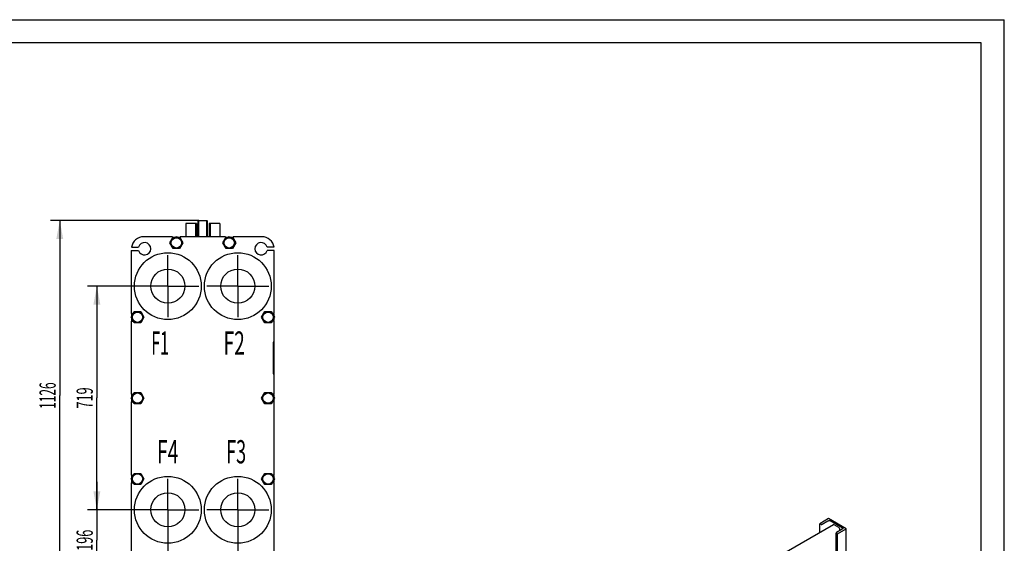
# Model space of a CAD drawing. Units: millimetres. Extents: x 0 to 6269, y -4 to 4433.
# Drawn here: x 3101 to 6269, y 2750 to 4433 of the extents above; entities that cross this region are included whole.
import ezdxf
from ezdxf.enums import TextEntityAlignment as Align

# ---------------------------------------------------------------- set-up
doc = ezdxf.new("R2010")
doc.units = ezdxf.units.MM
doc.header["$LTSCALE"] = 344.776119
doc.linetypes.add('CENTER', pattern=[0.6, 0.375, -0.075, 0.075, -0.075])
doc.layers.get('0').update_dxf_attribs({"linetype": 'CONTINUOUS'})
for name, color, linetype in [('AXIS', 7, 'CONTINUOUS'), ('DIMS', 7, 'CONTINUOUS'), ('NOTES', 7, 'CONTINUOUS')]:
    doc.layers.add(name, color=color, linetype=linetype)
doc.dimstyles.new('DIMSTYLE_2', dxfattribs={"dimtxt": 52.238806, "dimasz": 59.701493, "dimexe": 2, "dimexo": 0, "dimgap": 0.875, "dimtad": 1, "dimdsep": 46, "dimtxsty": 'Standard', "dimblk": '_FILLED', "dimblk1": '_FILLED', "dimblk2": '_FILLED', "dimcen": 0.09, "dimadec": 0, "dimazin": 0, "dimtp": 0.5, "dimtm": 0.5, "dimtfac": 1, "dimtofl": 0, "dimtmove": 0, "dimatfit": 3, "dimldrblk": '_FILLED', "dimfxl": 1, "dimtolj": 1, "dimarcsym": 0})
doc.dimstyles.new('DIMSTYLE_3', dxfattribs={"dimtxt": 52.238806, "dimasz": 59.701493, "dimexe": 2, "dimexo": 0, "dimgap": 0.875, "dimtad": 1, "dimdsep": 46, "dimtxsty": 'Standard', "dimblk": '_FILLED', "dimblk1": '_FILLED', "dimblk2": '_FILLED', "dimcen": 0.09, "dimadec": 0, "dimazin": 0, "dimtp": 0.8, "dimtm": 0.8, "dimtfac": 1, "dimtofl": 0, "dimtmove": 0, "dimatfit": 3, "dimldrblk": '_FILLED', "dimfxl": 1, "dimtolj": 1, "dimarcsym": 0})
doc.dimstyles.new('DIMSTYLE_4', dxfattribs={"dimtxt": 52.238806, "dimasz": 59.701493, "dimexe": 2, "dimexo": 0, "dimgap": 0.875, "dimtad": 1, "dimdsep": 46, "dimtxsty": 'Standard', "dimblk": '_FILLED', "dimblk1": '_FILLED', "dimblk2": '_FILLED', "dimcen": 0.09, "dimadec": 0, "dimazin": 0, "dimtp": 1.2, "dimtm": 1.2, "dimtfac": 1, "dimtofl": 0, "dimtmove": 0, "dimatfit": 3, "dimldrblk": '_FILLED', "dimfxl": 1, "dimtolj": 1, "dimarcsym": 0})

# ---------------------------------------------------------------- blocks, each defined once
blk = doc.blocks.new('_FILLED')
at = {"color": 0, "linetype": 'ByBlock'}
blk.add_solid([(0, 0), (-1, 0.1875), (-1, -0.1875)], dxfattribs=at)
blk = doc.blocks.new('*D3')
at = {"layer": 'DIMS', "color": 2, "linetype": 'Continuous', "transparency": 16777216}
for p, q in [((3577.6, 2757.6), (3577.6, 2506.5)), ((3802.6, 2757.6), (3802.6, 2506.5)), ((3577.6, 2536.4), (3690.1, 2536.4)), ((3802.6, 2536.4), (3690.1, 2536.4))]:
    blk.add_line(p, q, dxfattribs=at)
at = {"layer": 'DIMS', "color": 2, "linetype": 'Continuous', "transparency": 16777216, "xscale": 59.7014925373, "yscale": 59.7014925373, "zscale": 59.7014925373, "rotation": 180}
blk.add_blockref('_FILLED', (3577.6, 2536.4), dxfattribs=at)
at = {"layer": 'DIMS', "color": 2, "linetype": 'Continuous', "transparency": 16777216, "xscale": 59.7014925373, "yscale": 59.7014925373, "zscale": 59.7014925373}
blk.add_blockref('_FILLED', (3802.6, 2536.4), dxfattribs=at)
at = {"layer": 'DIMS', "color": 2, "linetype": 'Continuous', "transparency": 16777216, "width": 0.619792}
blk.add_text('225', height=52.24, dxfattribs=at).set_placement((3690.1, 2549.4), align=Align.CENTER)
blk = doc.blocks.new('*D5')
at = {"layer": 'DIMS', "color": 2, "linetype": 'Continuous', "transparency": 16777216}
for p, q in [((3349.3, 2857.3), (3349.3, 2946.9)), ((3349.3, 2946.9), (3349.3, 2759.3)), ((3477.8, 2857.3), (3319.4, 2857.3)), ((3349.3, 2571.8), (3349.3, 2759.3)), ((3470.1, 2661.3), (3319.4, 2661.3)), ((3349.3, 2661.3), (3349.3, 2571.8))]:
    blk.add_line(p, q, dxfattribs=at)
at = {"layer": 'DIMS', "color": 2, "linetype": 'Continuous', "transparency": 16777216, "xscale": 59.7014925373, "yscale": 59.7014925373, "zscale": 59.7014925373}
for p, rotation in [((3349.3, 2857.3), 270), ((3349.3, 2661.3), 90)]:
    blk.add_blockref('_FILLED', p, dxfattribs=dict(at, rotation=rotation))
at = {"layer": 'DIMS', "color": 2, "linetype": 'Continuous', "transparency": 16777216, "width": 0.572917}
blk.add_text('196', height=52.24, rotation=90, dxfattribs=at).set_placement((3336.2, 2759.3), align=Align.CENTER)
blk = doc.blocks.new('*D6')
at = {"layer": 'DIMS', "color": 2, "linetype": 'Continuous', "transparency": 16777216}
for p, q in [((3677.1, 3787.3), (3200, 3787.3)), ((3229.9, 3787.3), (3229.9, 3224.3)), ((3229.9, 2661.3), (3229.9, 3224.3)), ((3470.1, 2661.3), (3200, 2661.3))]:
    blk.add_line(p, q, dxfattribs=at)
at = {"layer": 'DIMS', "color": 2, "linetype": 'Continuous', "transparency": 16777216, "xscale": 59.7014925373, "yscale": 59.7014925373, "zscale": 59.7014925373}
for p, rotation in [((3229.9, 3787.3), 90), ((3229.9, 2661.3), 270)]:
    blk.add_blockref('_FILLED', p, dxfattribs=dict(at, rotation=rotation))
at = {"layer": 'DIMS', "color": 2, "linetype": 'Continuous', "transparency": 16777216, "width": 0.537109}
blk.add_text('1126', height=52.24, rotation=90, dxfattribs=at).set_placement((3216.8, 3224.3), align=Align.CENTER)
blk = doc.blocks.new('*D7')
at = {"layer": 'DIMS', "color": 2, "linetype": 'Continuous', "transparency": 16777216}
for p, q in [((3477.8, 3576.3), (3319.4, 3576.3)), ((3349.3, 3576.3), (3349.3, 3216.8)), ((3349.3, 2857.3), (3349.3, 3216.8)), ((3477.8, 2857.3), (3319.4, 2857.3))]:
    blk.add_line(p, q, dxfattribs=at)
at = {"layer": 'DIMS', "color": 2, "linetype": 'Continuous', "transparency": 16777216, "xscale": 59.7014925373, "yscale": 59.7014925373, "zscale": 59.7014925373}
for p, rotation in [((3349.3, 3576.3), 90), ((3349.3, 2857.3), 270)]:
    blk.add_blockref('_FILLED', p, dxfattribs=dict(at, rotation=rotation))
at = {"layer": 'DIMS', "color": 2, "linetype": 'Continuous', "transparency": 16777216, "width": 0.572917}
blk.add_text('719', height=52.24, rotation=90, dxfattribs=at).set_placement((3336.2, 3216.8), align=Align.CENTER)

msp = doc.modelspace()

# ---------------------------------------------------------------- linework, layer by layer
at = {"color": 4, "linetype": 'Continuous'}
for p in [(0, 4432.836), (6268.657, 0)]:
    msp.add_line(p, (6268.657, 4432.836), dxfattribs=at)
at = {"color": 7, "linetype": 'Continuous'}
for p, q in [((6194.03, 4358.209), (298.507, 4358.209)), ((6194.03, 74.627), (6194.03, 4358.209)), ((3635.091, 3777.837), (3635.091, 3735.337)), ((3670.091, 3777.837), (3635.091, 3777.837)), ((3666.091, 3777.837), (3666.091, 3735.337)), ((3670.091, 3777.837), (3670.091, 3735.337)), ((3675.091, 3785.337), (3677.091, 3787.337)), ((3675.091, 3735.337), (3675.091, 3785.337)), ((3677.091, 3735.337), (3677.091, 3787.337)), ((3677.091, 3787.337), (3703.091, 3787.337)), ((3703.091, 3735.337), (3703.091, 3787.337)), ((3703.091, 3787.337), (3705.091, 3785.337)), ((3705.091, 3735.337), (3705.091, 3785.337)), ((3710.091, 3777.837), (3710.091, 3735.337)), ((3745.091, 3777.837), (3710.091, 3777.837)), ((3714.091, 3777.837), (3714.091, 3735.337)), ((3745.091, 3777.837), (3745.091, 3735.337)), ((3592.591, 3735.337), (3500.091, 3735.337)), ((3584.306, 3715.337), (3594.699, 3733.337)), ((3594.699, 3697.337), (3584.306, 3715.337)), ((3592.591, 3735.337), (3592.591, 3729.686)), ((3594.699, 3733.337), (3615.483, 3733.337)), ((3600.268, 3733.337), (3605.091, 3736.122)), ((3605.091, 3736.122), (3609.914, 3733.337)), ((3615.483, 3733.337), (3625.875, 3715.337)), ((3625.875, 3715.337), (3615.483, 3697.337)), ((3617.591, 3735.337), (3617.591, 3729.686)), ((3762.591, 3735.337), (3617.591, 3735.337)), ((3754.306, 3715.337), (3764.699, 3733.337)), ((3764.699, 3697.337), (3754.306, 3715.337)), ((3762.591, 3735.337), (3762.591, 3729.686)), ((3764.699, 3733.337), (3785.483, 3733.337)), ((3770.268, 3733.337), (3775.091, 3736.122)), ((3775.091, 3736.122), (3779.914, 3733.337)), ((3785.483, 3733.337), (3795.875, 3715.337)), ((3795.875, 3715.337), (3785.483, 3697.337)), ((3787.591, 3735.337), (3787.591, 3729.686)), ((3880.091, 3735.337), (3787.591, 3735.337)), ((3460.091, 3691.337), (3460.091, 3488.837)), ((3460.091, 3691.337), (3483.226, 3691.337)), ((3460.543, 3701.337), (3483.226, 3701.337)), ((3615.483, 3697.337), (3594.699, 3697.337)), ((3785.483, 3697.337), (3764.699, 3697.337)), ((3919.638, 3701.337), (3896.956, 3701.337)), ((3920.091, 3691.337), (3896.956, 3691.337)), ((3920.091, 3488.837), (3920.091, 3691.337)), ((3459.306, 3476.337), (3469.699, 3494.337)), ((3460.091, 3488.837), (3466.523, 3488.837)), ((3462.091, 3486.729), (3465.741, 3488.837)), ((3462.091, 3481.16), (3462.091, 3486.729)), ((3469.699, 3494.337), (3490.483, 3494.337)), ((3490.483, 3494.337), (3500.875, 3476.337)), ((3879.306, 3476.337), (3889.699, 3494.337)), ((3889.699, 3494.337), (3910.483, 3494.337)), ((3910.483, 3494.337), (3920.875, 3476.337)), ((3920.091, 3488.837), (3913.659, 3488.837)), ((3914.44, 3488.837), (3918.091, 3486.729)), ((3918.091, 3486.729), (3918.091, 3481.16)), ((3469.699, 3458.337), (3459.306, 3476.337)), ((3460.091, 3463.837), (3460.091, 3228.837)), ((3460.091, 3463.837), (3466.523, 3463.837)), ((3462.091, 3465.945), (3462.091, 3471.514)), ((3465.741, 3463.837), (3462.091, 3465.945)), ((3490.483, 3458.337), (3469.699, 3458.337)), ((3500.875, 3476.337), (3490.483, 3458.337)), ((3889.699, 3458.337), (3879.306, 3476.337)), ((3910.483, 3458.337), (3889.699, 3458.337)), ((3920.875, 3476.337), (3910.483, 3458.337)), ((3920.091, 3463.837), (3913.659, 3463.837)), ((3918.091, 3465.945), (3914.44, 3463.837)), ((3918.091, 3471.514), (3918.091, 3465.945)), ((3920.091, 3228.837), (3920.091, 3463.837)), ((3917.091, 3395.337), (3920.091, 3398.337)), ((3917.091, 3295.337), (3917.091, 3395.337)), ((3920.091, 3292.337), (3917.091, 3295.337)), ((3459.306, 3216.337), (3469.699, 3234.337)), ((3469.699, 3234.337), (3490.483, 3234.337)), ((3490.483, 3234.337), (3500.875, 3216.337)), ((3879.306, 3216.337), (3889.699, 3234.337)), ((3889.699, 3234.337), (3910.483, 3234.337)), ((3910.483, 3234.337), (3920.875, 3216.337)), ((3469.699, 3198.337), (3459.306, 3216.337)), ((3460.091, 3228.837), (3466.523, 3228.837)), ((3460.091, 3203.837), (3460.091, 2968.837)), ((3460.091, 3203.837), (3466.523, 3203.837)), ((3462.091, 3226.729), (3465.741, 3228.837)), ((3462.091, 3221.16), (3462.091, 3226.729)), ((3462.091, 3205.945), (3462.091, 3211.514)), ((3465.741, 3203.837), (3462.091, 3205.945)), ((3500.875, 3216.337), (3490.483, 3198.337)), ((3889.699, 3198.337), (3879.306, 3216.337)), ((3920.875, 3216.337), (3910.483, 3198.337)), ((3920.091, 3228.837), (3913.659, 3228.837)), ((3920.091, 3203.837), (3913.659, 3203.837)), ((3914.44, 3228.837), (3918.091, 3226.729)), ((3918.091, 3205.945), (3914.44, 3203.837)), ((3918.091, 3226.729), (3918.091, 3221.16)), ((3918.091, 3211.514), (3918.091, 3205.945)), ((3920.091, 2968.837), (3920.091, 3203.837)), ((3490.483, 3198.337), (3469.699, 3198.337)), ((3910.483, 3198.337), (3889.699, 3198.337)), ((3459.306, 2956.337), (3469.699, 2974.337)), ((3469.699, 2938.337), (3459.306, 2956.337)), ((3460.091, 2968.837), (3466.523, 2968.837)), ((3462.091, 2966.729), (3465.741, 2968.837)), ((3462.091, 2961.16), (3462.091, 2966.729)), ((3462.091, 2945.945), (3462.091, 2951.514)), ((3469.699, 2974.337), (3490.483, 2974.337)), ((3490.483, 2974.337), (3500.875, 2956.337)), ((3500.875, 2956.337), (3490.483, 2938.337)), ((3879.306, 2956.337), (3889.699, 2974.337)), ((3889.699, 2938.337), (3879.306, 2956.337)), ((3889.699, 2974.337), (3910.483, 2974.337)), ((3910.483, 2974.337), (3920.875, 2956.337)), ((3920.875, 2956.337), (3910.483, 2938.337)), ((3920.091, 2968.837), (3913.659, 2968.837)), ((3914.44, 2968.837), (3918.091, 2966.729)), ((3918.091, 2966.729), (3918.091, 2961.16)), ((3918.091, 2951.514), (3918.091, 2945.945)), ((3460.091, 2943.837), (3466.523, 2943.837)), ((3460.091, 2943.837), (3460.091, 2661.337)), ((3465.741, 2943.837), (3462.091, 2945.945)), ((3490.483, 2938.337), (3469.699, 2938.337)), ((3910.483, 2938.337), (3889.699, 2938.337)), ((3920.091, 2943.837), (3913.659, 2943.837)), ((3918.091, 2945.945), (3914.44, 2943.837)), ((3920.091, 2661.337), (3920.091, 2943.837)), ((5703.569, 2828.816), (5675.285, 2812.486)), ((5682.992, 2810.894), (5701.024, 2821.305)), ((5760.138, 2796.157), (5703.569, 2828.816)), ((5710.216, 2821.305), (5747.127, 2799.994)), ((5718.997, 2809.443), (4982.067, 2383.979)), ((5675.285, 2784.206), (5675.285, 2812.486)), ((5675.285, 2812.486), (5678.043, 2810.894)), ((5736.096, 2800.647), (5721.247, 2809.221)), ((5747.127, 2794.687), (5729.096, 2784.277)), ((5731.854, 2779.827), (5760.138, 2796.157)), ((5739.278, 2790.156), (5739.278, 2795.136)), ((5760.138, 2466.268), (5760.138, 2796.157)), ((5728.071, 2447.754), (5728.071, 2782.848)), ((5729.096, 2781.419), (5731.854, 2779.827)), ((5731.854, 2449.938), (5731.854, 2779.827))]:
    msp.add_line(p, q, dxfattribs=at)
for centre, radius in [((3605.091, 3715.337), 16.6), ((3775.091, 3715.337), 16.6), ((3577.591, 3576.337), 107.5), ((3802.591, 3576.337), 107.5), ((3480.091, 3476.337), 16.6), ((3900.091, 3476.337), 16.6), ((3480.091, 3216.337), 16.6), ((3900.091, 3216.337), 16.6), ((3480.091, 2956.337), 16.6), ((3577.591, 2857.337), 107.5), ((3802.591, 2857.337), 107.5), ((3900.091, 2956.337), 16.6)]:
    msp.add_circle(centre, radius, dxfattribs=at)
for centre, radius, start, end in [((3500.091, 3695.337), 40, 90, 171.373073), ((3502.591, 3696.337), 20, 194.477512, 165.522488), ((3877.591, 3696.337), 20, 14.477512, 345.522488), ((3880.091, 3695.337), 40, 8.626927, 90)]:
    msp.add_arc(centre, radius, start, end, dxfattribs=at)
for points, knots in [([(5701.024, 2821.305), (5701.676, 2821.681), (5703.193, 2822.231), (5705.62, 2822.494), (5708.046, 2822.231), (5709.563, 2821.681), (5710.216, 2821.305)], [0, 0, 0, 0, 0.23721784, 0.49999947, 0.7627814, 1, 1, 1, 1]), ([(5678.043, 2810.894), (5678.394, 2810.691), (5679.211, 2810.395), (5680.518, 2810.254), (5681.824, 2810.395), (5682.641, 2810.691), (5682.992, 2810.894)], [0, 0, 0, 0, 0.23721859, 0.50000053, 0.76278218, 1, 1, 1, 1]), ([(5721.247, 2809.221), (5720.875, 2809.435), (5720.131, 2809.744), (5719.3, 2809.619), (5718.997, 2809.443)], [0, 0, 0, 0, 0.55074834, 1, 1, 1, 1]), ([(5739.278, 2795.136), (5739.278, 2795.658), (5739.083, 2796.758), (5738.401, 2798.304), (5737.403, 2799.667), (5736.548, 2800.387), (5736.096, 2800.647)], [0, 0, 0, 0, 0.23721936, 0.50000109, 0.76278223, 1, 1, 1, 1]), ([(5747.127, 2799.994), (5747.412, 2799.83), (5747.93, 2799.473), (5748.548, 2798.823), (5748.94, 2798.104), (5749.031, 2797.588), (5749.031, 2797.341)], [0, 0, 0, 0, 0.28980063, 0.54905061, 0.78222909, 1, 1, 1, 1]), ([(5749.031, 2797.341), (5749.031, 2797.093), (5748.94, 2796.577), (5748.548, 2795.858), (5747.93, 2795.208), (5747.412, 2794.852), (5747.127, 2794.687)], [0, 0, 0, 0, 0.21777137, 0.45095004, 0.71019984, 1, 1, 1, 1]), ([(5729.096, 2784.277), (5728.807, 2784.11), (5728.309, 2783.729), (5728.071, 2783.121), (5728.071, 2782.848)], [0, 0, 0, 0, 0.55075166, 1, 1, 1, 1]), ([(5728.071, 2782.848), (5728.071, 2782.576), (5728.309, 2781.967), (5728.807, 2781.586), (5729.096, 2781.419)], [0, 0, 0, 0, 0.44924764, 1, 1, 1, 1])]:
    msp.add_open_spline(points, degree=3, knots=knots, dxfattribs=at)
at = {"layer": 'AXIS', "color": 7, "linetype": 'CENTER'}
for p, q in [((3577.591, 3576.337), (3577.591, 3676.113)), ((3802.591, 3576.337), (3802.591, 3676.113)), ((3577.591, 3576.337), (3477.815, 3576.337)), ((3577.591, 3576.337), (3577.591, 3476.561)), ((3577.591, 3576.337), (3677.367, 3576.337)), ((3802.591, 3576.337), (3702.815, 3576.337)), ((3802.591, 3576.337), (3802.591, 3476.561)), ((3802.591, 3576.337), (3902.367, 3576.337)), ((3577.591, 2857.337), (3577.591, 2957.113)), ((3802.591, 2857.337), (3802.591, 2957.113)), ((3577.591, 2857.337), (3477.815, 2857.337)), ((3577.591, 2857.337), (3677.367, 2857.337)), ((3577.591, 2857.337), (3577.591, 2757.561)), ((3802.591, 2857.337), (3702.815, 2857.337)), ((3802.591, 2857.337), (3902.367, 2857.337)), ((3802.591, 2857.337), (3802.591, 2757.561))]:
    msp.add_line(p, q, dxfattribs=at)
at = {"layer": 'AXIS', "color": 7, "linetype": 'Continuous'}
for centre in [(3577.591, 3576.337), (3802.591, 3576.337), (3577.591, 2857.337), (3802.591, 2857.337)]:
    msp.add_circle(centre, 55, dxfattribs=at)

# ---------------------------------------------------------------- texts
at = {"layer": 'NOTES', "color": 2, "linetype": 'Continuous', "oblique": 15}
for s, width, p in [('F1', 0.5, (3524.534, 3356.069)), ('F2', 0.607422, (3756.764, 3356.069)), ('F4', 0.607422, (3543.031, 3006.579)), ('F3', 0.570312, (3765.176, 3006.579))]:
    msp.add_text(s, height=74.6269, dxfattribs=dict(at, width=width)).set_placement(p)

# ---------------------------------------------------------------- dimensions: what is measured, and where the dimension line sits
at = {"layer": 'DIMS', "color": 2, "linetype": 'Continuous'}
for base, p1, p2, dimstyle, picture, middle in [((3229.873, 3787.337), (3470.091, 2661.337), (3677.091, 3787.337), 'DIMSTYLE_4', '*D6', (3229.873, 3224.186)), ((3349.276, 3576.337), (3477.815, 2857.337), (3477.815, 3576.337), 'DIMSTYLE_3', '*D7', (3349.276, 3216.802)), ((3349.276, 2857.337), (3470.091, 2661.337), (3477.815, 2857.337), 'DIMSTYLE_2', '*D5', (3349.276, 2759.2))]:
    dim = msp.add_linear_dim(base=base, p1=p1, p2=p2, angle=90, dimstyle=dimstyle, dxfattribs=at)
    dim.commit()
    dim.dimension.update_dxf_attribs({"geometry": picture, "text_midpoint": middle, "dimtype": 160})
dim = msp.add_linear_dim(base=(3802.591, 2536.368), p1=(3577.591, 2757.561), p2=(3802.591, 2757.561), dimstyle='DIMSTYLE_2', dxfattribs=at)
dim.commit()
dim.dimension.update_dxf_attribs({"geometry": '*D3', "text_midpoint": (3690.151, 2536.368), "dimtype": 160})

doc.saveas('drawing.dxf')
